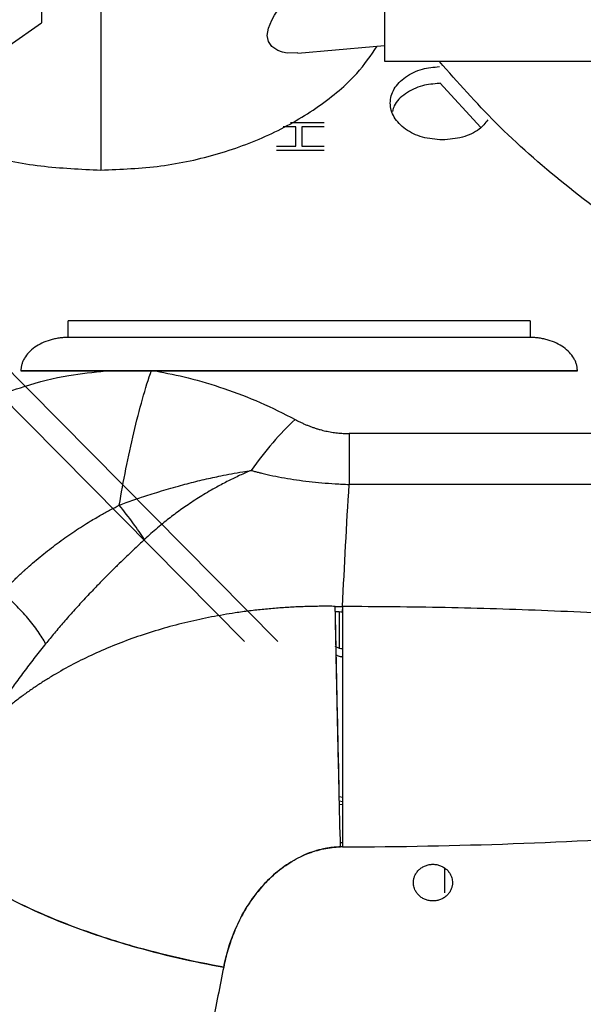
# Model space of a CAD drawing. Units: inches. Extents: x 0.1 to 33.9, y 0.1 to 21.9.
# Drawn here: x 12.3 to 12.8, y 10.6 to 11.4 of the extents above; entities that cross this region are included whole.
import ezdxf

# ---------------------------------------------------------------- set-up
doc = ezdxf.new("R2010")
doc.units = ezdxf.units.IN
doc.header["$MEASUREMENT"] = 0

msp = doc.modelspace()

# ---------------------------------------------------------------- linework, layer by layer
at = {"color": 7, "linetype": 'Continuous', "lineweight": 25}
for p, q in [((12.31208, 11.46872), (12.31208, 11.4207)), ((12.36136, 11.46533), (12.36136, 11.2983)), ((12.28529, 11.40176), (12.31208, 11.4207)), ((12.58783, 11.40098), (12.59759, 11.40183)), ((12.52509, 11.39549), (12.58783, 11.40098)), ((12.84759, 11.38853), (12.59759, 11.38855)), ((12.6773, 11.33376), (12.64321, 11.37081)), ((12.51901, 11.33776), (12.54691, 11.33776)), ((12.52345, 11.33428), (12.51301, 11.33428)), ((12.52345, 11.31804), (12.52345, 11.33428)), ((12.54691, 11.33428), (12.52848, 11.33428)), ((12.52848, 11.33428), (12.52848, 11.31804)), ((12.50754, 11.31804), (12.52345, 11.31804)), ((12.54691, 11.31456), (12.50754, 11.31456)), ((12.52848, 11.31804), (12.54691, 11.31804)), ((12.09874, 11.29245), (12.4809, 10.90652)), ((12.23809, 11.1797), (12.50861, 10.90652)), ((12.33431, 11.15913), (12.33431, 11.17304)), ((12.71817, 11.17304), (12.33431, 11.17304)), ((12.71817, 11.17304), (12.71817, 11.15913)), ((12.71817, 11.15913), (12.33431, 11.15913)), ((12.75754, 11.13129), (12.29494, 11.13129)), ((12.29494, 11.13129), (12.75754, 11.13129)), ((13.12466, 11.07926), (12.56781, 11.07925)), ((13.07364, 11.03699), (12.56781, 11.03699)), ((12.56231, 10.93118), (12.56254, 10.93537)), ((12.55977, 10.90112), (12.55981, 10.93123)), ((12.56224, 10.77667), (12.5597, 10.77722)), ((12.55978, 10.77388), (12.56224, 10.7734)), ((12.56225, 10.77054), (12.55985, 10.77101)), ((12.56231, 10.73907), (12.56063, 10.73905)), ((12.56231, 10.7357), (12.56063, 10.73568))]:
    msp.add_line(p, q, dxfattribs=at)
at = {"color": 7, "linetype": 'Continuous', "lineweight": 25, "flags": 128}
msp.add_lwpolyline([(12.52507, 11.39568), (12.51641, 11.39559), (12.51228, 11.39636), (12.50865, 11.39761), (12.50353, 11.40096), (12.50072, 11.40511), (12.49977, 11.41019), (12.5007, 11.41612), (12.50351, 11.42289), (12.50581, 11.42693), (12.50862, 11.4312), (12.51225, 11.43613), (12.51638, 11.44127), (12.52697, 11.4532), (12.53974, 11.46633), (12.55256, 11.47864), (12.56308, 11.48798), (12.56308, 11.48798)], dxfattribs=at)
at = {"color": 7, "linetype": 'Continuous', "lineweight": 25}
for points, knots in [([(12.59759, 11.38855), (12.59759, 11.38855), (12.59759, 11.38857), (12.59759, 11.38872), (12.59759, 11.38896), (12.59759, 11.3893), (12.59759, 11.38995), (12.59759, 11.39114), (12.59759, 11.39321), (12.59759, 11.39584), (12.59759, 11.40004), (12.59759, 11.40657), (12.59759, 11.4161), (12.59759, 11.42697), (12.59759, 11.43877), (12.59759, 11.45105), (12.59759, 11.46332), (12.59759, 11.47512), (12.59759, 11.48599), (12.59759, 11.49552), (12.59759, 11.50205), (12.59759, 11.50625), (12.59759, 11.50888), (12.59759, 11.51095), (12.59759, 11.51228), (12.5976, 11.51305), (12.5976, 11.51347), (12.5976, 11.51352), (12.5976, 11.51355)], [0, 0, 0, 0, 0.012528, 0.025029, 0.037523, 0.050029, 0.062566, 0.093825, 0.125111, 0.15637, 0.187656, 0.250126, 0.312595, 0.375065, 0.437534, 0.500003, 0.562473, 0.624942, 0.687412, 0.749881, 0.812351, 0.843609, 0.874896, 0.906154, 0.937441, 0.958303, 0.979126, 1, 1, 1, 1]), ([(12.36136, 11.2983), (12.37811, 11.29897), (12.41161, 11.30031), (12.45991, 11.31107), (12.50451, 11.32777), (12.54329, 11.35053), (12.57318, 11.37527), (12.58589, 11.39359), (12.59122, 11.40128)], [0, 0, 0, 0, 0.174776, 0.349552, 0.524328, 0.699104, 0.87388, 1, 1, 1, 1]), ([(12.95562, 11.15902), (12.93024, 11.17128), (12.87947, 11.19582), (12.80988, 11.23878), (12.74607, 11.28588), (12.68953, 11.33569), (12.65808, 11.37134), (12.6429, 11.38854)], [0, 0, 0, 0, 0.202724, 0.405448, 0.608173, 0.810897, 1, 1, 1, 1]), ([(12.64533, 11.32337), (12.63966, 11.32384), (12.62833, 11.32476), (12.61391, 11.33184), (12.60428, 11.34196), (12.6009, 11.354), (12.60428, 11.36604), (12.61392, 11.37613), (12.62755, 11.38296), (12.63799, 11.38385), (12.64278, 11.38426)], [0, 0, 0, 0, 0.127457, 0.254914, 0.382372, 0.509829, 0.637286, 0.764743, 0.8922, 1, 1, 1, 1]), ([(12.64278, 11.37034), (12.63798, 11.36993), (12.6275, 11.36904), (12.61417, 11.36217), (12.60549, 11.35423), (12.60432, 11.34865), (12.60398, 11.34704)], [0, 0, 0, 0, 0.2600868, 0.5676013, 0.8751159, 1, 1, 1, 1]), ([(12.68321, 11.34002), (12.68103, 11.33733), (12.67605, 11.33115), (12.66223, 11.3248), (12.65096, 11.32385), (12.64533, 11.32337)], [0, 0, 0, 0, 0.278688, 0.639344, 1, 1, 1, 1]), ([(12.25421, 11.31556), (12.25727, 11.31437), (12.27496, 11.30745), (12.31134, 11.30061), (12.34469, 11.29907), (12.36136, 11.2983)], [0, 0, 0, 0, 0.094358, 0.547179, 1, 1, 1, 1]), ([(12.33431, 11.15913), (12.33366, 11.15912), (12.33236, 11.15911), (12.33043, 11.159), (12.32852, 11.15884), (12.32662, 11.15861), (12.32475, 11.15831), (12.32289, 11.15794), (12.32105, 11.15751), (12.31744, 11.15653), (12.31229, 11.15459), (12.3063, 11.1511), (12.30135, 11.14686), (12.29831, 11.14281), (12.29657, 11.13938), (12.29563, 11.13673), (12.29504, 11.13403), (12.29497, 11.1322), (12.29494, 11.13129)], [0, 0, 0, 0, 0.031533, 0.06284, 0.093998, 0.125081, 0.156168, 0.187334, 0.218655, 0.250207, 0.375077, 0.500037, 0.624907, 0.749866, 0.812689, 0.874911, 0.937144, 1, 1, 1, 1]), ([(12.75754, 11.13129), (12.75753, 11.13175), (12.75751, 11.13266), (12.75736, 11.13403), (12.75713, 11.13538), (12.7568, 11.13672), (12.75638, 11.13805), (12.75587, 11.13936), (12.75526, 11.14066), (12.75386, 11.14321), (12.75113, 11.14686), (12.74618, 11.15109), (12.74019, 11.15459), (12.73446, 11.15674), (12.72961, 11.15797), (12.72586, 11.15864), (12.72204, 11.15905), (12.71946, 11.1591), (12.71817, 11.15913)], [0, 0, 0, 0, 0.0315326, 0.0628402, 0.0939977, 0.1250813, 0.1561677, 0.1873335, 0.2186549, 0.2502068, 0.3750773, 0.5000366, 0.6249071, 0.7498664, 0.812689, 0.8749111, 0.9371443, 1, 1, 1, 1]), ([(12.20194, 11.06913), (12.20934, 11.07447), (12.22373, 11.08484), (12.24753, 11.09825), (12.27203, 11.10958), (12.3011, 11.11996), (12.33208, 11.12798), (12.35509, 11.13027), (12.36533, 11.13129)], [0, 0, 0, 0, 0.160292, 0.311573, 0.469515, 0.618785, 0.830327, 1, 1, 1, 1]), ([(12.37674, 11.01974), (12.37837, 11.02962), (12.38022, 11.03976), (12.38426, 11.06002), (12.38645, 11.07013), (12.39109, 11.08966), (12.39353, 11.09908), (12.39849, 11.11664), (12.40102, 11.12476), (12.40351, 11.13203)], [0, 0, 0, 0, 0.25, 0.25, 0.5, 0.5, 0.75, 0.75, 1, 1, 1, 1]), ([(12.40702, 11.13129), (12.41606, 11.12951), (12.43549, 11.1257), (12.46456, 11.11685), (12.49451, 11.10542), (12.51334, 11.09583), (12.52289, 11.09096)], [0, 0, 0, 0, 0.21634, 0.464957, 0.728555, 1, 1, 1, 1]), ([(12.52289, 11.09096), (12.51668, 11.08521), (12.51042, 11.07869), (12.49814, 11.06445), (12.49212, 11.05674), (12.48638, 11.04866)], [0, 0, 0, 0, 0.5, 0.5, 1, 1, 1, 1]), ([(12.52289, 11.09096), (12.52374, 11.09051), (12.52541, 11.08962), (12.52797, 11.08837), (12.53054, 11.0872), (12.53313, 11.08611), (12.53572, 11.0851), (12.53833, 11.08417), (12.54094, 11.08333), (12.54427, 11.08236), (12.54833, 11.08135), (12.55316, 11.08042), (12.55802, 11.07976), (12.5629, 11.07934), (12.56617, 11.07928), (12.56781, 11.07925)], [0, 0, 0, 0, 0.065008, 0.128836, 0.191552, 0.253225, 0.313929, 0.373741, 0.432742, 0.491016, 0.595118, 0.697515, 0.798751, 0.899388, 1, 1, 1, 1]), ([(12.37674, 11.01974), (12.37868, 11.02046), (12.38267, 11.02193), (12.38887, 11.02412), (12.39545, 11.02637), (12.40245, 11.02867), (12.40987, 11.031), (12.41774, 11.03336), (12.4279, 11.03624), (12.44016, 11.03945), (12.45188, 11.04219), (12.46179, 11.04431), (12.47009, 11.04595), (12.47854, 11.04746), (12.48403, 11.0483), (12.48638, 11.04866)], [0, 0, 0, 0, 0.05424, 0.111824, 0.172886, 0.237569, 0.306017, 0.37839, 0.454871, 0.585507, 0.713764, 0.773545, 0.853366, 0.937351, 1, 1, 1, 1]), ([(12.48638, 11.04866), (12.48482, 11.048), (12.48168, 11.04668), (12.47697, 11.04455), (12.47221, 11.0423), (12.46741, 11.03991), (12.46256, 11.0374), (12.45518, 11.0334), (12.44552, 11.02777), (12.43423, 11.0205), (12.42378, 11.0131), (12.41535, 11.00658), (12.40845, 11.00087), (12.40297, 10.99612), (12.39945, 10.99286), (12.3977, 10.99125)], [0, 0, 0, 0, 0.047653, 0.096229, 0.145736, 0.196184, 0.247579, 0.299931, 0.433182, 0.563209, 0.679354, 0.79508, 0.864448, 0.932748, 1, 1, 1, 1]), ([(12.48638, 11.04866), (12.48734, 11.04839), (12.48926, 11.04785), (12.49218, 11.04706), (12.49717, 11.04583), (12.50757, 11.04343), (12.52417, 11.04051), (12.54169, 11.0386), (12.55447, 11.03762), (12.56108, 11.03732), (12.56491, 11.03709), (12.56684, 11.03702), (12.56781, 11.03698)], [0, 0, 0, 0, 0.037934, 0.076129, 0.1146, 0.231791, 0.474616, 0.730644, 0.863667, 0.931411, 0.965601, 1, 1, 1, 1]), ([(12.27916, 10.94744), (12.28048, 10.94879), (12.28298, 10.95136), (12.28664, 10.95498), (12.28997, 10.95821), (12.29298, 10.96106), (12.29565, 10.96353), (12.29798, 10.96564), (12.29995, 10.96741), (12.30315, 10.97023), (12.30773, 10.97417), (12.31603, 10.98096), (12.32659, 10.98906), (12.33949, 10.99814), (12.35117, 11.00562), (12.36125, 11.01151), (12.36931, 11.01594), (12.37439, 11.01854), (12.37674, 11.01974)], [0, 0, 0, 0, 0.047329, 0.090333, 0.129051, 0.163519, 0.19377, 0.219838, 0.241751, 0.259535, 0.325771, 0.391506, 0.524565, 0.652733, 0.777383, 0.862096, 0.936147, 1, 1, 1, 1]), ([(12.3977, 10.99125), (12.39493, 10.99545), (12.39168, 11.00009), (12.38456, 11.00978), (12.38068, 11.01481), (12.37674, 11.01974)], [0, 0, 0, 0, 0.5, 0.5, 1, 1, 1, 1]), ([(12.3977, 10.99125), (12.39619, 10.98982), (12.39299, 10.98682), (12.38796, 10.98206), (12.38246, 10.97682), (12.37651, 10.97106), (12.37014, 10.96479), (12.36336, 10.95799), (12.35567, 10.95008), (12.34736, 10.94129), (12.33874, 10.93185), (12.33059, 10.92259), (12.32286, 10.91355), (12.31794, 10.90754), (12.31553, 10.90459)], [0, 0, 0, 0, 0.051477, 0.108653, 0.171525, 0.240087, 0.31433, 0.394238, 0.47979, 0.590463, 0.697837, 0.801893, 0.902617, 1, 1, 1, 1]), ([(12.31553, 10.90459), (12.31386, 10.90773), (12.31176, 10.91114), (12.30676, 10.91829), (12.30387, 10.92202), (12.29749, 10.92954), (12.294, 10.93332), (12.28673, 10.94063), (12.28295, 10.94416), (12.27916, 10.94744)], [0, 0, 0, 0, 0.25, 0.25, 0.5, 0.5, 0.75, 0.75, 1, 1, 1, 1]), ([(12.55627, 10.93563), (12.55428, 10.93565), (12.55032, 10.9357), (12.54437, 10.93569), (12.53843, 10.93561), (12.53249, 10.93547), (12.52656, 10.93525), (12.52062, 10.93497), (12.51469, 10.93462), (12.50876, 10.9342), (12.50282, 10.93371), (12.49688, 10.93315), (12.49094, 10.93252), (12.485, 10.93181), (12.47905, 10.93104), (12.46849, 10.92952), (12.45326, 10.92692), (12.43348, 10.92268), (12.41366, 10.91749), (12.39432, 10.91146), (12.37559, 10.90461), (12.35769, 10.89706), (12.34044, 10.88872), (12.3268, 10.88122), (12.31636, 10.87491), (12.30878, 10.87004), (12.30136, 10.86496), (12.2941, 10.85967), (12.28701, 10.85418), (12.28011, 10.84847), (12.27341, 10.84257), (12.26915, 10.83849), (12.26702, 10.83644)], [0, 0, 0, 0, 0.017304, 0.034604, 0.051906, 0.069219, 0.08655, 0.103906, 0.121295, 0.138725, 0.156204, 0.173741, 0.191343, 0.209018, 0.226771, 0.244607, 0.304063, 0.365154, 0.427863, 0.492165, 0.554131, 0.6172, 0.680069, 0.743465, 0.774322, 0.805517, 0.837062, 0.868959, 0.901203, 0.933791, 0.966723, 1, 1, 1, 1]), ([(12.55627, 10.93563), (12.55428, 10.93565), (12.55032, 10.9357), (12.54437, 10.93569), (12.53843, 10.93561), (12.53249, 10.93547), (12.52656, 10.93525), (12.52062, 10.93497), (12.51469, 10.93462), (12.50876, 10.9342), (12.50282, 10.93371), (12.49688, 10.93315), (12.49094, 10.93252), (12.485, 10.93181), (12.47905, 10.93104), (12.46849, 10.92952), (12.45326, 10.92692), (12.43348, 10.92268), (12.41366, 10.91749), (12.39432, 10.91146), (12.37559, 10.90461), (12.35769, 10.89706), (12.34044, 10.88872), (12.3268, 10.88122), (12.31636, 10.87491), (12.30878, 10.87004), (12.30136, 10.86496), (12.2941, 10.85967), (12.28701, 10.85418), (12.28011, 10.84847), (12.27341, 10.84257), (12.26915, 10.83849), (12.26702, 10.83644)], [0, 0, 0, 0, 0.017304, 0.034604, 0.051906, 0.069219, 0.08655, 0.103906, 0.121295, 0.138725, 0.156204, 0.173741, 0.191343, 0.209018, 0.226771, 0.244607, 0.304063, 0.365154, 0.427863, 0.492165, 0.554132, 0.6172, 0.680069, 0.743465, 0.774323, 0.805517, 0.837063, 0.868959, 0.901203, 0.933791, 0.966723, 1, 1, 1, 1]), ([(12.56063, 10.73568), (12.56025, 10.75062), (12.55986, 10.76654), (12.55908, 10.79966), (12.55869, 10.81686), (12.55793, 10.85157), (12.55756, 10.86906), (12.55687, 10.90323), (12.55655, 10.9199), (12.55627, 10.93563)], [0, 0, 0, 0, 0.25, 0.25, 0.5, 0.5, 0.75, 0.75, 1, 1, 1, 1]), ([(12.56063, 10.73568), (12.56025, 10.75062), (12.55986, 10.76654), (12.55908, 10.79966), (12.55869, 10.81686), (12.55793, 10.85157), (12.55756, 10.86906), (12.55687, 10.90323), (12.55655, 10.9199), (12.55627, 10.93563)], [0, 0, 0, 0, 0.25, 0.25, 0.5, 0.5, 0.75, 0.75, 1, 1, 1, 1]), ([(12.56231, 10.93549), (12.56223, 10.9047), (12.56219, 10.87087), (12.56219, 10.80247), (12.56223, 10.7679), (12.56231, 10.7357)], [0, 0, 0, 0, 0.5, 0.5, 1, 1, 1, 1]), ([(13.06954, 10.90475), (13.04551, 10.90758), (12.99189, 10.91387), (12.90846, 10.92143), (12.8203, 10.92779), (12.73339, 10.93218), (12.64769, 10.93499), (12.59077, 10.93533), (12.56231, 10.93549)], [0, 0, 0, 0, 0.142922, 0.318841, 0.494414, 0.664376, 0.83215, 1, 1, 1, 1]), ([(12.55952, 10.78465), (12.55924, 10.79659), (12.55896, 10.80888), (12.5584, 10.83375), (12.55813, 10.84634), (12.5576, 10.87137), (12.55735, 10.88382), (12.55687, 10.90811), (12.55664, 10.91996), (12.55643, 10.9313)], [0, 0, 0, 0, 0.25, 0.25, 0.5, 0.5, 0.75, 0.75, 1, 1, 1, 1]), ([(12.31553, 10.90459), (12.31407, 10.90279), (12.31116, 10.89917), (12.30686, 10.8937), (12.30261, 10.8882), (12.29843, 10.88265), (12.2943, 10.87706), (12.28937, 10.87023), (12.2838, 10.86227), (12.27777, 10.85333), (12.2722, 10.84477), (12.26871, 10.83917), (12.26702, 10.83644)], [0, 0, 0, 0, 0.081554, 0.163366, 0.245426, 0.327724, 0.410251, 0.492995, 0.628965, 0.758769, 0.882435, 1, 1, 1, 1]), ([(12.5559, 10.90252), (12.55749, 10.90173), (12.55939, 10.90079), (12.56184, 10.90057), (12.56225, 10.90053)], [0, 0, 0, 0, 0.831783, 1, 1, 1, 1]), ([(12.55713, 10.89513), (12.55738, 10.89502), (12.55864, 10.89445), (12.56038, 10.8939), (12.56196, 10.89376), (12.56224, 10.89373)], [0, 0, 0, 0, 0.166074, 0.854339, 1, 1, 1, 1]), ([(12.56231, 10.7357), (12.657, 10.7359), (12.75167, 10.7393), (12.93956, 10.75247), (13.03279, 10.76223), (13.12466, 10.77498)], [0, 0, 0, 0, 0.5, 0.5, 1, 1, 1, 1]), ([(12.22281, 10.7403), (12.22644, 10.7355), (12.23105, 10.73053), (12.24232, 10.72035), (12.249, 10.71515), (12.26434, 10.70474), (12.27301, 10.69952), (12.29211, 10.68926), (12.30255, 10.68423), (12.3248, 10.67457), (12.3366, 10.66994), (12.36109, 10.66127), (12.37376, 10.65722), (12.39943, 10.64983), (12.41242, 10.64649), (12.43822, 10.64056), (12.45101, 10.63798), (12.4635, 10.63578)], [0, 0, 0, 0, 0.125, 0.125, 0.25, 0.25, 0.375, 0.375, 0.5, 0.5, 0.625, 0.625, 0.75, 0.75, 0.875, 0.875, 1, 1, 1, 1]), ([(12.4635, 10.63578), (12.45121, 10.63795), (12.43859, 10.64049), (12.41311, 10.64632), (12.40024, 10.64961), (12.37476, 10.65692), (12.36214, 10.66092), (12.33771, 10.66953), (12.32589, 10.67413), (12.30356, 10.68377), (12.29305, 10.6888), (12.27377, 10.69908), (12.26499, 10.70433), (12.24943, 10.71483), (12.24265, 10.72008), (12.23119, 10.73038), (12.22649, 10.73543), (12.22281, 10.7403)], [0, 0, 0, 0, 0.125, 0.125, 0.25, 0.25, 0.375, 0.375, 0.5, 0.5, 0.625, 0.625, 0.75, 0.75, 0.875, 0.875, 1, 1, 1, 1]), ([(12.4635, 10.63578), (12.46526, 10.6446), (12.46766, 10.65285), (12.47339, 10.66812), (12.47672, 10.67513), (12.48401, 10.6879), (12.48796, 10.69364), (12.49621, 10.70387), (12.50051, 10.70835), (12.50934, 10.71625), (12.51389, 10.71966), (12.52316, 10.72548), (12.52788, 10.72788), (12.53729, 10.73169), (12.54198, 10.73311), (12.55132, 10.73505), (12.55597, 10.73558), (12.56063, 10.73568)], [0, 0, 0, 0, 0.125, 0.125, 0.25, 0.25, 0.375, 0.375, 0.5, 0.5, 0.625, 0.625, 0.75, 0.75, 0.875, 0.875, 1, 1, 1, 1]), ([(12.56063, 10.73568), (12.55973, 10.73565), (12.55795, 10.7356), (12.55527, 10.73539), (12.55259, 10.73509), (12.54992, 10.7347), (12.54726, 10.73422), (12.5428, 10.73325), (12.53658, 10.73144), (12.52877, 10.72828), (12.52114, 10.72431), (12.51114, 10.71785), (12.49939, 10.70773), (12.48927, 10.69559), (12.48208, 10.68467), (12.47712, 10.67578), (12.47274, 10.66638), (12.4694, 10.65764), (12.46688, 10.64975), (12.465, 10.64283), (12.464, 10.63814), (12.4635, 10.63578)], [0, 0, 0, 0, 0.01729, 0.034594, 0.051935, 0.069339, 0.086828, 0.104426, 0.15783, 0.212357, 0.268496, 0.326144, 0.446674, 0.574904, 0.642071, 0.710749, 0.781269, 0.852988, 0.90166, 0.950635, 1, 1, 1, 1]), ([(12.62122, 10.70597), (12.62123, 10.70638), (12.62125, 10.70718), (12.6214, 10.70837), (12.62165, 10.70954), (12.62199, 10.71069), (12.62266, 10.71238), (12.62386, 10.71451), (12.6259, 10.71683), (12.62837, 10.71875), (12.6312, 10.72016), (12.63427, 10.72104), (12.63746, 10.72133), (12.64065, 10.72104), (12.64371, 10.72016), (12.64654, 10.71875), (12.64901, 10.71683), (12.65105, 10.71451), (12.65239, 10.71214), (12.65319, 10.70994), (12.65362, 10.70797), (12.65367, 10.70664), (12.6537, 10.70597)], [0, 0, 0, 0, 0.025166, 0.050106, 0.074976, 0.099933, 0.125133, 0.187561, 0.250098, 0.312526, 0.375063, 0.437491, 0.500027, 0.562456, 0.624992, 0.687421, 0.749957, 0.812385, 0.874922, 0.916712, 0.958162, 1, 1, 1, 1]), ([(12.6473, 10.69752), (12.6473, 10.6981), (12.6473, 10.70539), (12.6473, 10.71185), (12.6473, 10.7178)], [0, 0, 0, 0, 0.079206, 1, 1, 1, 1]), ([(12.6537, 10.70597), (12.65369, 10.70557), (12.65367, 10.70477), (12.65352, 10.70358), (12.65327, 10.70241), (12.65292, 10.70126), (12.65226, 10.69957), (12.65105, 10.69744), (12.64902, 10.69512), (12.64654, 10.6932), (12.64371, 10.69179), (12.64065, 10.69091), (12.63746, 10.69062), (12.63427, 10.6909), (12.63121, 10.69179), (12.62838, 10.6932), (12.6259, 10.69512), (12.62386, 10.69744), (12.62253, 10.6998), (12.62173, 10.70201), (12.6213, 10.70398), (12.62124, 10.70531), (12.62122, 10.70597)], [0, 0, 0, 0, 0.025166, 0.050106, 0.074976, 0.099933, 0.125133, 0.187561, 0.250098, 0.312526, 0.375063, 0.437491, 0.500027, 0.562456, 0.624992, 0.687421, 0.749957, 0.812385, 0.874922, 0.916712, 0.958162, 1, 1, 1, 1]), ([(12.4635, 10.63578), (12.46035, 10.61994), (12.45411, 10.58857), (12.44498, 10.54199), (12.43613, 10.49637), (12.43039, 10.46626), (12.42755, 10.45138)], [0, 0, 0, 0, 0.257977, 0.510636, 0.757976, 1, 1, 1, 1])]:
    msp.add_open_spline(points, degree=3, knots=knots, dxfattribs=at)
for points in [[(12.59759, 11.40183), (12.59759, 11.40183), (12.59759, 11.40311), (12.59759, 11.40558)], [(12.56781, 11.07925), (12.56781, 11.06696), (12.56781, 11.05261), (12.56781, 11.03699)], [(12.56231, 10.93549), (12.5639, 10.96933), (12.56573, 11.00316), (12.56781, 11.03699)], [(12.55627, 10.93563), (12.55828, 10.93559), (12.5603, 10.93555), (12.56231, 10.93549)], [(12.55643, 10.9313), (12.5584, 10.93127), (12.56035, 10.93123), (12.56231, 10.93118)]]:
    msp.add_open_spline(points, degree=3, dxfattribs=at)

doc.saveas('drawing.dxf')
